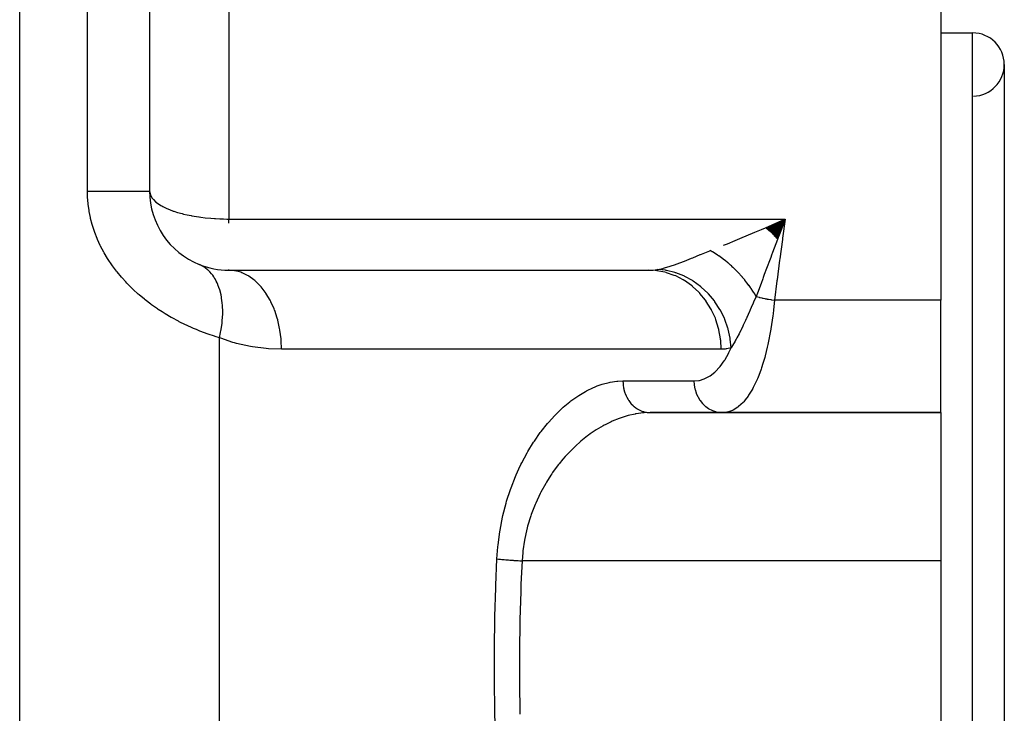
# Model space of a CAD drawing. Extents: x 24 to 1512, y -1013 to 283.
# Drawn here: x 684 to 746, y -702 to -658 of the extents above; entities that cross this region are included whole.
import ezdxf

# ---------------------------------------------------------------- set-up
doc = ezdxf.new("R2010")
doc.units = 0
doc.linetypes.add('DASHED', pattern=[11.05, 8.7, -2.35])
doc.layers.get('0').update_dxf_attribs({"linetype": 'CONTINUOUS'})
doc.layers.add('NEVIDI', color=4, linetype='DASHED')

msp = doc.modelspace()

# ---------------------------------------------------------------- linework, layer by layer
at = {"color": 2}
for p, q in [((692, -604), (692, -669)), ((692, -604), (692, -669)), ((742, -644.227527), (742, -675.888889)), ((742, -659), (744, -659)), ((742, -659), (744, -659)), ((746, -661), (746, -737)), ((692, -669), (692.004265, -669.072876)), ((730.949803, -671.33935), (732.158889, -670.764706)), ((730.988609, -671.374934), (732.158889, -670.764706)), ((731.027407, -671.410794), (732.158889, -670.764706)), ((731.066192, -671.446928), (732.158889, -670.764706)), ((731.104958, -671.48333), (732.158889, -670.764706)), ((731.143702, -671.519996), (732.158889, -670.764706)), ((731.182418, -671.556922), (732.158889, -670.764706)), ((731.221101, -671.594102), (732.158889, -670.764706)), ((731.259748, -671.631533), (732.158889, -670.764706)), ((731.298352, -671.66921), (732.158889, -670.764706)), ((731.336909, -671.707127), (732.158889, -670.764706)), ((731.375415, -671.745281), (732.158889, -670.764706)), ((731.413865, -671.783667), (732.158889, -670.764706)), ((731.452254, -671.822279), (732.158889, -670.764706)), ((731.490577, -671.861114), (732.158889, -670.764706)), ((731.528829, -671.900166), (732.158889, -670.764706)), ((731.554949, -671.033727), (731.891351, -670.884518)), ((731.567007, -671.939431), (732.158889, -670.764706)), ((731.605104, -671.978903), (732.158889, -670.764706)), ((731.643117, -672.018578), (732.158889, -670.764706)), ((732.125874, -670.851842), (731.776666, -671.774972)), ((732.158889, -670.764706), (732.125874, -670.851842)), ((731.765078, -671.805656), (731.713731, -671.941661)), ((731.776666, -671.774972), (731.765078, -671.805656)), ((731.713731, -671.941661), (731.672895, -672.049878)), ((697, -674), (697, -673.996275)), ((697, -674), (723.514943, -674)), ((742, -683), (742, -675.888889)), ((723.627795, -683), (742, -683)), ((742, -683), (723.627795, -683)), ((742, -683), (742, -692.368421)), ((742, -692.368421), (742, -705.631579))]:
    msp.add_line(p, q, dxfattribs=at)
for centre, radius, start, end in [((744, -661), 2, 0, 90), ((744, -661), 2, 271.507436, 360), ((697, -669), 5, 179.999996, 248.004822), ((697, -669), 5, 248.004727, 269.999921)]:
    msp.add_arc(centre, radius, start, end, dxfattribs=at)
at = {"layer": 'NEVIDI', "color": 7, "linetype": 'CONTINUOUS'}
for p, q in [((683.789754, -745.950033), (683.789754, -594)), ((688.070082, -669), (688.070082, -604)), ((697, -657.333353), (697, -670.764706)), ((744, -739), (744, -659)), ((688.075692, -669.289611), (688.070082, -669)), ((688.070082, -669), (688.182193, -669)), ((688.076931, -669.320047), (688.075692, -669.289611)), ((688.079433, -669.374074), (688.076931, -669.320047)), ((688.110213, -669.775174), (688.079433, -669.374074)), ((688.182193, -669), (688.359716, -669)), ((688.359716, -669), (688.604525, -669)), ((688.604525, -669), (688.782856, -669)), ((688.782856, -669), (688.969866, -669)), ((688.969866, -669), (689.186452, -669)), ((689.186452, -669), (689.355531, -669)), ((689.355531, -669), (689.546962, -669)), ((689.546962, -669), (689.733837, -669)), ((689.733837, -669), (689.89059, -669)), ((689.89059, -669), (690.081445, -669)), ((690.081445, -669), (690.237871, -669)), ((690.237871, -669), (690.379928, -669)), ((690.379928, -669), (690.564222, -669)), ((690.564222, -669), (690.690648, -669)), ((690.690648, -669), (690.816046, -669)), ((690.816046, -669), (690.987391, -669)), ((690.987391, -669), (691.084942, -669)), ((691.084942, -669), (691.191462, -669)), ((691.191462, -669), (691.343703, -669)), ((691.343703, -669), (691.414743, -669)), ((691.414743, -669), (691.50053, -669)), ((691.50053, -669), (691.627154, -669)), ((691.627154, -669), (691.67451, -669)), ((691.67451, -669), (691.738476, -669)), ((691.738476, -669), (691.833141, -669)), ((691.833141, -669), (691.860339, -669)), ((691.860339, -669), (691.901388, -669)), ((691.901388, -669), (691.958095, -669)), ((691.958095, -669), (691.969229, -669)), ((691.969229, -669), (691.986671, -669)), ((691.986671, -669), (692, -669)), ((692.004265, -669.072876), (692.045009, -669.23625)), ((692.045009, -669.23625), (692.077191, -669.308889)), ((692.077191, -669.308889), (692.160084, -669.442968)), ((688.115987, -669.829015), (688.110213, -669.775174)), ((688.170788, -670.226784), (688.115987, -669.829015)), ((692.160084, -669.442968), (692.179191, -669.468203)), ((692.179191, -669.468203), (692.239835, -669.539992)), ((692.239835, -669.539992), (692.400103, -669.691706)), ((692.400103, -669.691706), (692.490935, -669.762576)), ((692.490935, -669.762576), (692.703826, -669.902791)), ((692.703826, -669.902791), (692.761334, -669.936041)), ((692.761334, -669.936041), (692.828932, -669.973132)), ((692.828932, -669.973132), (693.084872, -670.097628)), ((688.17977, -670.280104), (688.170788, -670.226784)), ((688.258434, -670.674928), (688.17977, -670.280104)), ((693.084872, -670.097628), (693.252027, -670.168054)), ((693.252027, -670.168054), (693.496377, -670.258998)), ((693.496377, -670.258998), (693.536384, -670.272712)), ((693.536384, -670.272712), (693.761951, -670.344657)), ((693.761951, -670.344657), (694.050229, -670.424888)), ((694.050229, -670.424888), (694.1451, -670.44876)), ((694.1451, -670.44876), (694.368872, -670.500609)), ((694.368872, -670.500609), (694.617162, -670.55142)), ((694.617162, -670.55142), (694.673675, -670.562067)), ((694.673675, -670.562067), (695.102633, -670.632711)), ((688.270606, -670.727805), (688.258434, -670.674928)), ((688.373027, -671.119585), (688.270606, -670.727805)), ((688.388429, -671.172162), (688.373027, -671.119585)), ((688.514648, -671.560718), (688.388429, -671.172162)), ((695.102633, -670.632711), (695.122587, -670.635581)), ((695.122587, -670.635581), (695.226994, -670.650031)), ((695.226994, -670.650031), (695.514112, -670.68498)), ((695.514112, -670.68498), (695.859195, -670.718159)), ((695.859195, -670.718159), (695.868708, -670.718942)), ((695.868708, -670.718942), (696.087649, -670.735079)), ((696.087649, -670.735079), (696.164172, -670.739874)), ((696.164172, -670.739874), (696.433055, -670.753325)), ((696.433055, -670.753325), (696.530832, -670.75692)), ((696.530832, -670.75692), (696.668468, -670.760822)), ((696.668468, -670.760822), (696.872047, -670.764128)), ((696.872047, -670.764128), (697, -670.764706)), ((697, -671.033715), (697, -670.764706)), ((697, -670.764706), (732.158889, -670.764706)), ((730.91937, -671.311565), (731.554949, -671.033727)), ((731.891351, -670.884518), (732.158889, -670.764706)), ((732.158889, -670.764706), (731.989635, -671.980733)), ((688.533187, -671.612631), (688.514648, -671.560718)), ((688.683611, -671.998417), (688.533187, -671.612631)), ((729.437593, -671.940669), (729.696706, -671.832485)), ((729.696706, -671.832485), (730.247147, -671.600104)), ((730.247147, -671.600104), (730.65499, -671.425672)), ((730.65499, -671.425672), (730.91937, -671.311565)), ((688.705433, -672.049997), (688.683611, -671.998417)), ((688.879386, -672.430946), (688.705433, -672.049997)), ((688.904209, -672.481514), (688.879386, -672.430946)), ((689.099898, -672.853821), (688.904209, -672.481514)), ((728.261387, -672.422978), (728.508099, -672.322937)), ((728.508099, -672.322937), (728.994532, -672.123973)), ((728.994532, -672.123973), (729.437593, -671.940669)), ((731.672895, -672.049878), (731.363741, -672.870806)), ((731.98012, -672.050451), (731.814514, -673.289287)), ((731.989635, -671.980733), (731.98012, -672.050451)), ((689.127625, -672.903251), (689.099898, -672.853821)), ((689.344344, -673.266402), (689.127625, -672.903251)), ((726.313083, -673.211081), (726.792248, -673.013654)), ((726.792248, -673.013654), (726.799522, -673.010663)), ((726.799522, -673.010663), (726.866104, -672.983323)), ((726.866104, -672.983323), (727.388141, -672.772257)), ((727.388141, -672.772257), (727.422002, -672.758852)), ((727.54672, -672.829398), (727.422002, -672.758852)), ((727.55402, -672.83365), (727.54672, -672.829398)), ((727.666168, -672.900684), (727.55402, -672.83365)), ((727.68728, -672.913663), (727.666168, -672.900684)), ((727.714857, -672.930789), (727.68728, -672.913663)), ((727.722132, -672.935339), (727.714857, -672.930789)), ((727.882297, -673.038984), (727.722132, -672.935339)), ((727.889552, -673.043836), (727.882297, -673.038984)), ((727.945255, -673.081548), (727.889552, -673.043836)), ((727.966212, -673.095948), (727.945255, -673.081548)), ((728.048945, -673.153919), (727.966212, -673.095948)), ((731.299015, -673.043105), (731.241565, -673.196184)), ((731.363741, -672.870806), (731.299015, -673.043105)), ((689.374845, -673.314559), (689.344344, -673.266402)), ((689.612287, -673.668623), (689.374845, -673.314559)), ((689.645617, -673.715657), (689.612287, -673.668623)), ((689.903501, -674.060686), (689.645617, -673.715657)), ((695.190074, -673.662794), (695.127357, -673.636077)), ((695.380901, -673.762268), (695.190074, -673.662794)), ((724.879161, -673.753758), (725.22683, -673.63596)), ((725.22683, -673.63596), (725.262568, -673.623141)), ((725.262568, -673.623141), (725.321831, -673.601636)), ((725.321831, -673.601636), (725.736958, -673.443731)), ((725.736958, -673.443731), (725.800573, -673.418623)), ((725.800573, -673.418623), (725.949948, -673.358966)), ((725.949948, -673.358966), (726.244809, -673.2391)), ((726.244809, -673.2391), (726.313083, -673.211081)), ((728.056158, -673.15906), (728.048945, -673.153919)), ((728.214401, -673.275326), (728.056158, -673.15906)), ((728.221555, -673.280741), (728.214401, -673.275326)), ((728.242241, -673.29648), (728.221555, -673.280741)), ((728.378254, -673.402899), (728.242241, -673.29648)), ((728.385327, -673.408574), (728.378254, -673.402899)), ((728.493591, -673.497201), (728.385327, -673.408574)), ((728.513897, -673.514197), (728.493591, -673.497201)), ((728.540393, -673.536553), (728.513897, -673.514197)), ((728.547375, -673.542479), (728.540393, -673.536553)), ((728.700329, -673.675893), (728.547375, -673.542479)), ((728.707222, -673.682071), (728.700329, -673.675893)), ((728.75991, -673.729772), (728.707222, -673.682071)), ((728.779743, -673.747948), (728.75991, -673.729772)), ((731.198069, -673.312175), (730.983202, -673.886485)), ((731.241565, -673.196184), (731.198069, -673.312175)), ((731.805308, -673.359646), (731.645417, -674.609379)), ((731.814514, -673.289287), (731.805308, -673.359646)), ((689.939515, -674.106441), (689.903501, -674.060686)), ((690.217676, -674.442388), (689.939515, -674.106441)), ((695.39356, -673.769909), (695.380901, -673.762268)), ((695.420231, -673.78646), (695.39356, -673.769909)), ((695.5145, -673.850129), (695.420231, -673.78646)), ((695.661943, -673.967534), (695.5145, -673.850129)), ((695.673456, -673.977711), (695.661943, -673.967534)), ((695.721079, -674.021502), (695.673456, -673.977711)), ((695.804553, -674.105293), (695.721079, -674.021502)), ((695.912161, -674.228277), (695.804553, -674.105293)), ((695.922164, -674.240668), (695.912161, -674.228277)), ((695.984193, -674.321579), (695.922164, -674.240668)), ((696.055419, -674.424046), (695.984193, -674.321579)), ((697, -673.996275), (697, -673.959095)), ((697.312824, -674.022067), (697, -674)), ((697.387501, -674.0339), (697.312824, -674.022067)), ((697.406509, -674.03732), (697.387501, -674.0339)), ((697.754242, -674.12968), (697.406509, -674.03732)), ((697.82554, -674.155768), (697.754242, -674.12968)), ((697.844239, -674.163024), (697.82554, -674.155768)), ((698.18204, -674.324932), (697.844239, -674.163024)), ((698.248969, -674.364251), (698.18204, -674.324932)), ((723.514939, -674), (723.779618, -673.990293)), ((723.94626, -674.022067), (723.514943, -674)), ((723.779618, -673.990293), (723.81937, -673.987115)), ((723.81937, -673.987115), (724.051868, -673.959104)), ((724.035996, -674.032237), (723.94626, -674.022067)), ((724.049133, -674.033889), (724.035996, -674.032237)), ((724.554879, -674.12968), (724.049133, -674.033889)), ((724.051868, -673.959104), (724.084767, -673.953806)), ((724.084767, -673.953806), (724.117138, -673.948262)), ((724.11713, -673.948263), (724.419315, -673.88428)), ((724.592027, -674.002074), (724.117138, -673.948262)), ((724.419315, -673.88428), (724.46993, -673.871673)), ((724.46993, -673.871673), (724.600213, -673.837056)), ((724.640519, -674.152266), (724.554879, -674.12968)), ((724.636864, -674.009864), (724.592027, -674.002074)), ((724.600213, -673.837056), (724.824419, -673.770992)), ((724.649656, -674.012172), (724.636864, -674.009864)), ((724.653331, -674.155808), (724.640519, -674.152266)), ((725.181421, -674.142801), (724.649656, -674.012172)), ((725.14472, -674.324932), (724.653331, -674.155808)), ((724.824419, -673.770992), (724.879161, -673.753758)), ((725.224672, -674.358852), (725.14472, -674.324932)), ((725.225271, -674.156665), (725.181421, -674.142801)), ((725.236941, -674.364223), (725.224672, -674.358852)), ((725.237746, -674.160698), (725.225271, -674.156665)), ((725.752911, -674.362627), (725.237746, -674.160698)), ((728.857729, -673.820619), (728.779743, -673.747948)), ((728.864502, -673.827022), (728.857729, -673.820619)), ((729.012488, -673.970634), (728.864502, -673.827022)), ((729.019142, -673.977263), (729.012488, -673.970634)), ((729.038365, -673.996496), (729.019142, -673.977263)), ((729.16405, -674.125402), (729.038365, -673.996496)), ((729.170728, -674.132408), (729.16405, -674.125402)), ((729.269849, -674.23831), (729.170728, -674.132408)), ((729.288374, -674.258509), (729.269849, -674.23831)), ((729.312452, -674.284959), (729.288374, -674.258509)), ((729.318833, -674.292007), (729.312452, -674.284959)), ((729.457067, -674.448636), (729.318833, -674.292007)), ((730.837116, -674.27826), (730.772932, -674.450737)), ((730.983202, -673.886485), (730.837116, -674.27826)), ((690.256434, -674.486933), (690.217676, -674.442388)), ((690.486243, -674.740934), (690.256434, -674.486933)), ((690.554873, -674.813648), (690.486243, -674.740934)), ((690.596174, -674.856753), (690.554873, -674.813648)), ((690.912247, -675.171602), (690.596174, -674.856753)), ((696.128132, -674.54098), (696.055419, -674.424046)), ((696.136604, -674.555525), (696.128132, -674.54098)), ((696.205539, -674.682114), (696.136604, -674.555525)), ((696.26346, -674.801667), (696.205539, -674.682114)), ((696.307131, -674.901604), (696.26346, -674.801667)), ((696.313967, -674.918131), (696.307131, -674.901604)), ((696.381726, -675.097588), (696.313967, -674.918131)), ((698.266684, -674.375078), (698.248969, -674.364251)), ((698.588566, -674.604316), (698.266684, -674.375078)), ((698.650071, -674.655596), (698.588566, -674.604316)), ((698.666666, -674.669872), (698.650071, -674.655596)), ((698.966504, -674.962805), (698.666666, -674.669872)), ((699.021543, -675.024441), (698.966504, -674.962805)), ((725.705232, -674.604316), (725.236941, -674.364223)), ((725.778493, -674.648465), (725.705232, -674.604316)), ((725.795028, -674.382321), (725.752911, -674.362627)), ((725.789992, -674.655569), (725.778493, -674.648465)), ((726.226328, -674.962805), (725.789992, -674.655569)), ((725.807032, -674.388027), (725.795028, -674.382321)), ((726.297323, -674.658039), (725.807032, -674.388027)), ((726.291693, -675.015735), (726.226328, -674.962805)), ((726.33702, -674.683248), (726.297323, -674.658039)), ((726.348292, -674.690504), (726.33702, -674.683248)), ((726.805279, -675.023904), (726.348292, -674.690504)), ((729.46326, -674.455835), (729.457067, -674.448636)), ((729.510651, -674.511466), (729.46326, -674.455835)), ((729.52838, -674.532524), (729.510651, -674.511466)), ((729.597918, -674.616458), (729.52838, -674.532524)), ((729.603944, -674.623834), (729.597918, -674.616458)), ((729.734482, -674.787803), (729.603944, -674.623834)), ((729.740313, -674.795321), (729.734482, -674.787803)), ((729.757151, -674.817125), (729.740313, -674.795321)), ((729.866613, -674.962484), (729.757151, -674.817125)), ((729.872247, -674.97014), (729.866613, -674.962484)), ((729.957609, -675.088365), (729.872247, -674.97014)), ((730.628224, -674.840405), (730.399648, -675.458507)), ((730.741124, -674.53629), (730.628224, -674.840405)), ((730.772932, -674.450737), (730.741124, -674.53629)), ((731.63654, -674.680392), (731.488964, -675.888889)), ((731.645417, -674.609379), (731.63654, -674.680392)), ((690.955668, -675.212908), (690.912247, -675.171602)), ((691.285595, -675.512874), (690.955668, -675.212908)), ((691.330645, -675.552039), (691.285595, -675.512874)), ((691.674352, -675.837963), (691.330645, -675.552039)), ((696.425534, -675.232576), (696.381726, -675.097588)), ((696.4469, -675.305607), (696.425534, -675.232576)), ((696.451999, -675.323869), (696.4469, -675.305607)), ((696.51005, -675.561544), (696.451999, -675.323869)), ((696.539045, -675.709931), (696.51005, -675.561544)), ((699.036864, -675.042076), (699.021543, -675.024441)), ((699.309053, -675.393947), (699.036864, -675.042076)), ((699.357022, -675.464466), (699.309053, -675.393947)), ((699.370529, -675.484842), (699.357022, -675.464466)), ((699.610049, -675.889984), (699.370529, -675.484842)), ((726.302193, -675.024422), (726.291693, -675.015735)), ((726.69863, -675.393946), (726.302193, -675.024422)), ((726.7554, -675.454302), (726.69863, -675.393946)), ((726.764769, -675.464464), (726.7554, -675.454302)), ((727.113638, -675.889982), (726.764769, -675.464464)), ((726.841878, -675.0542), (726.805279, -675.023904)), ((726.852347, -675.062973), (726.841878, -675.0542)), ((727.268639, -675.45438), (726.852347, -675.062973)), ((727.301548, -675.489267), (727.268639, -675.45438)), ((727.310868, -675.499266), (727.301548, -675.489267)), ((727.679424, -675.942114), (727.310868, -675.499266)), ((729.973435, -675.110757), (729.957609, -675.088365)), ((729.993994, -675.140071), (729.973435, -675.110757)), ((729.999527, -675.148006), (729.993994, -675.140071)), ((730.116602, -675.320549), (729.999527, -675.148006)), ((730.121806, -675.328435), (730.116602, -675.320549)), ((730.16138, -675.389035), (730.121806, -675.328435)), ((730.176168, -675.411973), (730.16138, -675.389035)), ((730.233874, -675.50309), (730.176168, -675.411973)), ((730.238852, -675.511073), (730.233874, -675.50309)), ((730.326979, -675.655852), (730.238852, -675.511073)), ((730.399648, -675.458507), (730.326973, -675.655853)), ((691.721408, -675.875427), (691.674352, -675.837963)), ((692.07784, -676.147161), (691.721408, -675.875427)), ((692.126532, -676.182711), (692.07784, -676.147161)), ((692.495161, -676.440546), (692.126532, -676.182711)), ((696.545613, -675.747786), (696.539045, -675.709931)), ((696.548916, -675.767566), (696.545613, -675.747786)), ((696.588583, -676.066943), (696.548916, -675.767566)), ((696.601998, -676.222274), (696.588583, -676.066943)), ((696.602288, -676.226351), (696.601998, -676.222274)), ((699.650375, -675.96769), (699.610049, -675.889984)), ((699.661949, -675.990588), (699.650375, -675.96769)), ((699.864074, -676.441988), (699.661949, -675.990588)), ((727.161154, -675.956191), (727.113638, -675.889982)), ((727.169248, -675.967702), (727.161154, -675.956191)), ((727.46399, -676.442179), (727.169248, -675.967702)), ((727.708159, -675.981104), (727.679424, -675.942114)), ((727.716261, -675.992233), (727.708159, -675.981104)), ((728.030908, -676.479029), (727.716261, -675.992233)), ((730.129264, -676.086302), (730.012496, -676.348112)), ((730.133999, -676.075772), (730.129264, -676.086302)), ((730.156727, -676.02535), (730.133999, -676.075772)), ((730.326975, -675.655852), (730.156727, -676.02535)), ((730.326975, -675.655852), (730.327619, -675.656056)), ((730.327619, -675.656056), (730.351263, -675.663452)), ((730.351263, -675.663452), (730.501038, -675.707024)), ((730.501038, -675.707024), (730.525418, -675.71362)), ((730.525418, -675.71362), (730.526276, -675.71385)), ((730.526276, -675.71385), (730.534066, -675.715928)), ((730.534066, -675.715928), (730.685079, -675.753725)), ((730.685079, -675.753725), (730.711655, -675.759911)), ((730.711655, -675.759911), (730.755515, -675.76983)), ((730.755515, -675.76983), (730.764857, -675.771898)), ((730.764857, -675.771898), (730.877775, -675.795661)), ((730.877775, -675.795661), (730.905397, -675.80114)), ((730.905397, -675.80114), (730.997918, -675.818567)), ((730.997918, -675.818567), (731.007557, -675.820303)), ((731.007557, -675.820303), (731.077055, -675.83238)), ((731.077055, -675.83238), (731.105425, -675.837093)), ((731.105425, -675.837093), (731.248397, -675.858964)), ((731.248397, -675.858964), (731.258279, -675.860361)), ((731.258279, -675.860361), (731.28078, -675.863489)), ((731.28078, -675.863489), (731.309583, -675.867384)), ((731.309583, -675.867384), (731.486783, -675.888656)), ((731.488966, -675.888889), (731.424716, -676.504131)), ((731.486783, -675.888656), (731.488966, -675.888889)), ((742, -675.888889), (731.488964, -675.888889)), ((692.545395, -676.474205), (692.495161, -676.440546)), ((692.791459, -676.63425), (692.545395, -676.474205)), ((692.925623, -676.718254), (692.791459, -676.63425)), ((692.977486, -676.750133), (692.925623, -676.718254)), ((693.36858, -676.98032), (692.977486, -676.750133)), ((696.592217, -677.170935), (696.614331, -676.77413)), ((696.603462, -676.243338), (696.602288, -676.226351)), ((696.616119, -676.606193), (696.603462, -676.243338)), ((696.614331, -676.77413), (696.614966, -676.745383)), ((696.614966, -676.745383), (696.615362, -676.723361)), ((696.615362, -676.723361), (696.616119, -676.606193)), ((699.896271, -676.524897), (699.864074, -676.441988)), ((699.905792, -676.550136), (699.896271, -676.524897)), ((700.066618, -677.040237), (699.905792, -676.550136)), ((727.501742, -676.512458), (727.46399, -676.442179)), ((727.508299, -676.524938), (727.501742, -676.512458)), ((727.743157, -677.040255), (727.508299, -676.524938)), ((728.054849, -676.521292), (728.030908, -676.479029)), ((728.0616, -676.533371), (728.054849, -676.521292)), ((728.317231, -677.056186), (728.0616, -676.533371)), ((729.89861, -676.605559), (729.729944, -676.985094)), ((729.917199, -676.563513), (729.89861, -676.605559)), ((729.944691, -676.501318), (729.917199, -676.563513)), ((730.012496, -676.348112), (729.944691, -676.501318)), ((731.39522, -676.748243), (731.379082, -676.874078)), ((731.424716, -676.504131), (731.39522, -676.748243)), ((693.421728, -677.010268), (693.36858, -676.98032)), ((693.819128, -677.224732), (693.421728, -677.010268)), ((693.872434, -677.252267), (693.819128, -677.224732)), ((694.27141, -677.449489), (693.872434, -677.252267)), ((694.324704, -677.474681), (694.27141, -677.449489)), ((696.51725, -677.752525), (696.574951, -677.344974)), ((696.574951, -677.344974), (696.583246, -677.266966)), ((696.583246, -677.266966), (696.585493, -677.24424)), ((696.585493, -677.24424), (696.592217, -677.170935)), ((700.0905, -677.126547), (700.066618, -677.040237)), ((700.097627, -677.153221), (700.0905, -677.126547)), ((700.2139, -677.673575), (700.097627, -677.153221)), ((727.771114, -677.113241), (727.743157, -677.040255)), ((727.776095, -677.126595), (727.771114, -677.113241)), ((727.94622, -677.673575), (727.776095, -677.126595)), ((728.336094, -677.101212), (728.317231, -677.056186)), ((728.341379, -677.114034), (728.336094, -677.101212)), ((728.533686, -677.664285), (728.341379, -677.114034)), ((729.647229, -677.168773), (729.506876, -677.474039)), ((729.689247, -677.075762), (729.647229, -677.168773)), ((729.701683, -677.048111), (729.689247, -677.075762)), ((729.729944, -676.985094), (729.701683, -677.048111)), ((731.379082, -676.874078), (731.255886, -677.702938)), ((694.725454, -677.655818), (694.324704, -677.474681)), ((694.779077, -677.678974), (694.725454, -677.655818)), ((694.955214, -677.75329), (694.779077, -677.678974)), ((695.181119, -677.844771), (694.955214, -677.75329)), ((695.234727, -677.865861), (695.181119, -677.844771)), ((695.637282, -678.016864), (695.234727, -677.865861)), ((695.691089, -678.036085), (695.637282, -678.016864)), ((696.092689, -678.172652), (695.691089, -678.036085)), ((696.409701, -678.272149), (696.484775, -677.929867)), ((696.484775, -677.929867), (696.508719, -677.801524)), ((696.508719, -677.801524), (696.512793, -677.778366)), ((696.512793, -677.778366), (696.51725, -677.752525)), ((700.229487, -677.761684), (700.2139, -677.673575)), ((700.234177, -677.789535), (700.229487, -677.761684)), ((700.30334, -678.330765), (700.234177, -677.789535)), ((727.964384, -677.747608), (727.94622, -677.673575)), ((727.967675, -677.76153), (727.964384, -677.747608)), ((728.069539, -678.330766), (727.967675, -677.76153)), ((728.546992, -677.710842), (728.533686, -677.664285)), ((728.550726, -677.724199), (728.546992, -677.710842)), ((728.676496, -678.292607), (728.550726, -677.724199)), ((729.242251, -678.018635), (729.106937, -678.277339)), ((729.273215, -677.957411), (729.242251, -678.018635)), ((729.371748, -677.757959), (729.273215, -677.957411)), ((729.391296, -677.717593), (729.371748, -677.757959)), ((729.477279, -677.537162), (729.391296, -677.717593)), ((729.506876, -677.474039), (729.477279, -677.537162)), ((731.235528, -677.822534), (731.08657, -678.593747)), ((731.251281, -677.730351), (731.235528, -677.822534)), ((731.255886, -677.702938), (731.251281, -677.730351)), ((696.146273, -678.189975), (696.092689, -678.172652)), ((696.4097, -678.272153), (696.146273, -678.189975)), ((696.4097, -745.950033), (696.4097, -678.272153)), ((696.495505, -678.304823), (696.4097, -678.272153)), ((697.259635, -678.560046), (696.495505, -678.304823)), ((697.366734, -678.590828), (697.259635, -678.560046)), ((697.495859, -678.626358), (697.366734, -678.590828)), ((698.369178, -678.82267), (697.495859, -678.626358)), ((700.31073, -678.418708), (700.30334, -678.330765)), ((700.312922, -678.447526), (700.31073, -678.418708)), ((700.333333, -679), (700.312922, -678.447526)), ((728.078182, -678.404518), (728.069539, -678.330766)), ((728.079739, -678.418818), (728.078182, -678.404518)), ((728.110893, -679), (728.079739, -678.418818)), ((728.684192, -678.340427), (728.676496, -678.292607)), ((728.686311, -678.354098), (728.684192, -678.340427)), ((728.741765, -678.896526), (728.686311, -678.354098)), ((728.992178, -678.484733), (728.826258, -678.763968)), ((729.025485, -678.425718), (728.992178, -678.484733)), ((729.059548, -678.364361), (729.025485, -678.425718)), ((729.106937, -678.277339), (729.059548, -678.364361)), ((731.062755, -678.703131), (731.024702, -678.871348)), ((731.08657, -678.593747), (731.062755, -678.703131)), ((698.49886, -678.845494), (698.369178, -678.82267)), ((699.372667, -678.957963), (698.49886, -678.845494)), ((699.502421, -678.968588), (699.372667, -678.957963)), ((700.333333, -679), (699.502421, -678.968588)), ((728.110893, -679), (700.333333, -679)), ((728.146269, -678.99969), (728.110893, -679)), ((728.356442, -678.984815), (728.146269, -678.99969)), ((728.429815, -678.974231), (728.356442, -678.984815)), ((728.356489, -679.638501), (728.565861, -679.266251)), ((728.471339, -678.966972), (728.429815, -678.974231)), ((728.741765, -678.896526), (728.471339, -678.966972)), ((728.565861, -679.266251), (728.598964, -679.200985)), ((728.598964, -679.200985), (728.741765, -678.896526)), ((728.756965, -678.873167), (728.741765, -678.896527)), ((728.826258, -678.763968), (728.756965, -678.873167)), ((731.024702, -678.871348), (730.889592, -679.412238)), ((728.04884, -680.07788), (728.297948, -679.731227)), ((728.297948, -679.731227), (728.333813, -679.674967)), ((728.333813, -679.674967), (728.356489, -679.638501)), ((730.746761, -679.905845), (730.664627, -680.160174)), ((730.86217, -679.512628), (730.746761, -679.905845)), ((730.889592, -679.412238), (730.86217, -679.512628)), ((727.421421, -680.670561), (727.703003, -680.448394)), ((727.703003, -680.448394), (727.744066, -680.410375)), ((727.744066, -680.410375), (728.010575, -680.12482)), ((728.010575, -680.12482), (728.04884, -680.07788)), ((730.6335, -680.251614), (730.420051, -680.814734)), ((730.664627, -680.160174), (730.6335, -680.251614)), ((720.602198, -681.20346), (721.032837, -681.092053)), ((721.032837, -681.092053), (721.096564, -681.079191)), ((721.096564, -681.079191), (721.524253, -681.017635)), ((721.524253, -681.017635), (721.587167, -681.012273)), ((721.587167, -681.012273), (721.902299, -681)), ((721.902299, -681), (726.393652, -681)), ((721.902299, -681), (721.908713, -681.17229)), ((721.908713, -681.17229), (721.913988, -681.232406)), ((726.393652, -681), (726.699149, -680.97266)), ((726.393655, -681), (726.393657, -681.002831)), ((726.393657, -681.002831), (726.4059, -681.232379)), ((726.699149, -680.97266), (726.744272, -680.963856)), ((726.744272, -680.963856), (727.044361, -680.872445)), ((727.044361, -680.872445), (727.088104, -680.85418)), ((727.088104, -680.85418), (727.379025, -680.698473)), ((727.379025, -680.698473), (727.421421, -680.670561)), ((730.378272, -680.913271), (730.13977, -681.413983)), ((730.412508, -680.832785), (730.378272, -680.913271)), ((730.420051, -680.814734), (730.412508, -680.832785)), ((719.108435, -681.914871), (719.540761, -681.657039)), ((719.540761, -681.657039), (719.605348, -681.622188)), ((719.605348, -681.622188), (720.040511, -681.41188)), ((720.040511, -681.41188), (720.105076, -681.38431)), ((720.105076, -681.38431), (720.27394, -681.316636)), ((720.27394, -681.316636), (720.538243, -681.223605)), ((720.538243, -681.223605), (720.602198, -681.20346)), ((721.913988, -681.232406), (721.917831, -681.267745)), ((721.917831, -681.267745), (721.943893, -681.436488)), ((721.943893, -681.436488), (721.956038, -681.495253)), ((721.956038, -681.495253), (721.964147, -681.530671)), ((721.964147, -681.530671), (722.009151, -681.692868)), ((722.009151, -681.692868), (722.028031, -681.749466)), ((722.028031, -681.749466), (722.040408, -681.784025)), ((722.040408, -681.784025), (722.103435, -681.937115)), ((726.4059, -681.232379), (726.409925, -681.267737)), ((726.409925, -681.267737), (726.410167, -681.269718)), ((726.410167, -681.269718), (726.449985, -681.495448)), ((726.449985, -681.495448), (726.458411, -681.53058)), ((726.458411, -681.53058), (726.45865, -681.531537)), ((726.45865, -681.531537), (726.525333, -681.749461)), ((726.525333, -681.749461), (726.538237, -681.78387)), ((726.538237, -681.78387), (726.630619, -681.990058)), ((730.047636, -681.582175), (729.84712, -681.905941)), ((730.103202, -681.482299), (730.047636, -681.582175)), ((730.13977, -681.413983), (730.103202, -681.482299)), ((718.134939, -682.658849), (718.555697, -682.308562)), ((718.555697, -682.308562), (718.618254, -682.260294)), ((718.618254, -682.260294), (719.045144, -681.956257)), ((719.045144, -681.956257), (719.108435, -681.914871)), ((722.103435, -681.937115), (722.128557, -681.990067)), ((722.128557, -681.990067), (722.145149, -682.023085)), ((722.145149, -682.023085), (722.22488, -682.164387)), ((722.22488, -682.164387), (722.255868, -682.21298)), ((722.255868, -682.21298), (722.276659, -682.243938)), ((722.276659, -682.243938), (722.371385, -682.370849)), ((722.371385, -682.370849), (722.407689, -682.414218)), ((722.407689, -682.414218), (722.432494, -682.442396)), ((722.432494, -682.442396), (722.540314, -682.552797)), ((726.630619, -681.990058), (726.647632, -682.022401)), ((726.647632, -682.022401), (726.648094, -682.02326)), ((726.648094, -682.02326), (726.763954, -682.212969)), ((726.763954, -682.212969), (726.784696, -682.242485)), ((726.784696, -682.242485), (726.785819, -682.244051)), ((726.785819, -682.244051), (726.922956, -682.414214)), ((726.922956, -682.414214), (726.94717, -682.440512)), ((726.94717, -682.440512), (726.948961, -682.442418)), ((726.948961, -682.442418), (727.104797, -682.590184)), ((729.492018, -682.356356), (729.204107, -682.623052)), ((729.534089, -682.3104), (729.492018, -682.356356)), ((729.633728, -682.193936), (729.534089, -682.3104)), ((729.80789, -681.96304), (729.633728, -682.193936)), ((729.84712, -681.905941), (729.80789, -681.96304)), ((717.658596, -683.112466), (718.072942, -682.714354)), ((718.072942, -682.714354), (718.134939, -682.658849)), ((722.540314, -682.552797), (722.581304, -682.590187)), ((722.581304, -682.590187), (722.609847, -682.614887)), ((722.609847, -682.614887), (722.728666, -682.70701)), ((722.728666, -682.70701), (722.77362, -682.73775)), ((723.178414, -683.020066), (722.742534, -683.07677)), ((722.77362, -682.73775), (722.805526, -682.758305)), ((722.805526, -682.758305), (722.933237, -682.830817)), ((722.933237, -682.830817), (722.981244, -682.854289)), ((722.981244, -682.854289), (723.015961, -682.870048)), ((723.015961, -682.870048), (723.150096, -682.921828)), ((723.150096, -682.921828), (723.200473, -682.937698)), ((723.242859, -683.014755), (723.178414, -683.020066)), ((723.200473, -682.937698), (723.237293, -682.948109)), ((723.237293, -682.948109), (723.375461, -682.978499)), ((723.627798, -683), (723.242859, -683.014755)), ((723.375461, -682.978499), (723.427241, -682.986445)), ((723.427241, -682.986445), (723.465809, -682.991167)), ((723.465809, -682.991167), (723.605512, -682.999833)), ((723.605512, -682.999833), (723.627795, -683)), ((727.104797, -682.590184), (727.131954, -682.612669)), ((727.131954, -682.612669), (727.134689, -682.614885)), ((727.134689, -682.614885), (727.306215, -682.737746)), ((727.306215, -682.737746), (727.335863, -682.756033)), ((727.335863, -682.756033), (727.339634, -682.758302)), ((727.339634, -682.758302), (727.523614, -682.854268)), ((727.523614, -682.854268), (727.555192, -682.868011)), ((727.555192, -682.868011), (727.560043, -682.870056)), ((727.560043, -682.870056), (727.753136, -682.937657)), ((727.753136, -682.937657), (727.786075, -682.946617)), ((727.786075, -682.946617), (727.792008, -682.948154)), ((727.792008, -682.948154), (727.99084, -682.986447)), ((727.99084, -682.986447), (728.024365, -682.990436)), ((728.024365, -682.990436), (728.03133, -682.991178)), ((728.03133, -682.991178), (728.200814, -683)), ((728.4657, -682.975276), (728.200814, -683)), ((728.511864, -682.965789), (728.4657, -682.975276)), ((728.703399, -682.90938), (728.511864, -682.965789)), ((728.818693, -682.861816), (728.703399, -682.90938)), ((728.863366, -682.840551), (728.818693, -682.861816)), ((729.160823, -682.65633), (728.863366, -682.840551)), ((729.183836, -682.63885), (729.160823, -682.65633)), ((729.204107, -682.623052), (729.183836, -682.63885)), ((717.131435, -683.692002), (717.190986, -683.622117)), ((717.190986, -683.622117), (717.597121, -683.175686)), ((717.597121, -683.175686), (717.658596, -683.112466)), ((721.157844, -683.577226), (720.773576, -683.767511)), ((721.223332, -683.547513), (721.157844, -683.577226)), ((721.666442, -683.366978), (721.223332, -683.547513)), ((721.731145, -683.343593), (721.666442, -683.366978)), ((721.732242, -683.343203), (721.731145, -683.343593)), ((722.173555, -683.203968), (721.732242, -683.343203)), ((722.23891, -683.186349), (722.173555, -683.203968)), ((722.677596, -683.088273), (722.23891, -683.186349)), ((722.688634, -683.086262), (722.677596, -683.088273)), ((722.742534, -683.07677), (722.688634, -683.086262)), ((716.307666, -684.794272), (716.682758, -684.258978)), ((716.682758, -684.258978), (716.739364, -684.183296)), ((716.739364, -684.183296), (717.131435, -683.692002)), ((720.156191, -684.13186), (719.835836, -684.350771)), ((720.220332, -684.090541), (720.156191, -684.13186)), ((720.653777, -683.832476), (720.220332, -684.090541)), ((720.718786, -683.796886), (720.653777, -683.832476)), ((720.773576, -683.767511), (720.718786, -683.796886)), ((715.896969, -685.45795), (716.253681, -684.876538)), ((716.253681, -684.876538), (716.307666, -684.794272)), ((719.182412, -684.865938), (718.939177, -685.083315)), ((719.244407, -684.812858), (719.182412, -684.865938)), ((719.665458, -684.475948), (719.244407, -684.812858)), ((719.728604, -684.42883), (719.665458, -684.475948)), ((719.835836, -684.350771), (719.728604, -684.42883)), ((715.510439, -686.175457), (715.845565, -685.54765)), ((715.845565, -685.54765), (715.896969, -685.45795)), ((718.710032, -685.302069), (718.313383, -685.715804)), ((718.770164, -685.243299), (718.710032, -685.302069)), ((718.939177, -685.083315), (718.770164, -685.243299)), ((715.462423, -686.272198), (715.510439, -686.175457)), ((718.105473, -685.952359), (717.876454, -686.230554)), ((718.255658, -685.780038), (718.105473, -685.952359)), ((718.313383, -685.715804), (718.255658, -685.780038)), ((715.155681, -686.939483), (715.328028, -686.553448)), ((715.328028, -686.553448), (715.462423, -686.272198)), ((717.461137, -686.789479), (717.409377, -686.864732)), ((717.821383, -686.300424), (717.461137, -686.789479)), ((717.876454, -686.230554), (717.821383, -686.300424)), ((714.837231, -687.747512), (715.112443, -687.041363)), ((715.112443, -687.041363), (715.155681, -686.939483)), ((717.070893, -687.39338), (717.022958, -687.47398)), ((717.356488, -686.943054), (717.070893, -687.39338)), ((717.409377, -686.864732), (717.356488, -686.943054)), ((714.557829, -688.602349), (714.798857, -687.855268)), ((714.798857, -687.855268), (714.837231, -687.747512)), ((716.712565, -688.038217), (716.67107, -688.120015)), ((716.714455, -688.034532), (716.712565, -688.038217)), ((717.022958, -687.47398), (716.714455, -688.034532)), ((714.52473, -688.716522), (714.557829, -688.602349)), ((716.67107, -688.120015), (716.395203, -688.712704)), ((714.323439, -689.498655), (714.52473, -688.716522)), ((716.192423, -689.218736), (716.116198, -689.430134)), ((716.356733, -688.803319), (716.192423, -689.218736)), ((716.395203, -688.712704), (716.356733, -688.803319)), ((714.140987, -690.420731), (714.296861, -689.616554)), ((714.296861, -689.616554), (714.323439, -689.498655)), ((716.083273, -689.525876), (715.884111, -690.180347)), ((716.116198, -689.430134), (716.083273, -689.525876)), ((714.121457, -690.540831), (714.140987, -690.420731)), ((715.811268, -690.464737), (715.70546, -690.950712)), ((715.857961, -690.278838), (715.811268, -690.464737)), ((715.884111, -690.180347), (715.857961, -690.278838)), ((714.012987, -691.366784), (714.121457, -690.540831)), ((715.68622, -691.052629), (715.58245, -691.741624)), ((715.70546, -690.950712), (715.68622, -691.052629)), ((713.946411, -692.242105), (714.000635, -691.489981)), ((714.000635, -691.489981), (714.012987, -691.366784)), ((715.580912, -691.754763), (715.570726, -691.845607)), ((715.58245, -691.741624), (715.580912, -691.754763)), ((713.875672, -693.917334), (713.946411, -692.242105)), ((713.94641, -692.242107), (713.955622, -692.243305)), ((713.955622, -692.243305), (714.032665, -692.252907)), ((714.032665, -692.252907), (714.056183, -692.255703)), ((714.056183, -692.255703), (714.0945, -692.260139)), ((714.0945, -692.260139), (714.108627, -692.261739)), ((714.108627, -692.261739), (714.140155, -692.265246)), ((714.140155, -692.265246), (714.165611, -692.268016)), ((714.165611, -692.268016), (714.255995, -692.277443)), ((714.255995, -692.277443), (714.28328, -692.280174)), ((714.28328, -692.280174), (714.292225, -692.281058)), ((714.292225, -692.281058), (714.308138, -692.282618)), ((714.308138, -692.282618), (714.379559, -692.289429)), ((714.379559, -692.289429), (714.408444, -692.292098)), ((714.408444, -692.292098), (714.509998, -692.301124)), ((714.509998, -692.301124), (714.511864, -692.301284)), ((714.511864, -692.301284), (714.529294, -692.302779)), ((714.529294, -692.302779), (714.540396, -692.303723)), ((714.540396, -692.303723), (714.646669, -692.31247)), ((714.646669, -692.31247), (714.678312, -692.314977)), ((714.678312, -692.314977), (714.749554, -692.320465)), ((714.749554, -692.320465), (714.767923, -692.321846)), ((714.767923, -692.321846), (714.78856, -692.323382)), ((714.78856, -692.323382), (714.821283, -692.325783)), ((714.821283, -692.325783), (714.935024, -692.333812)), ((714.935024, -692.333812), (714.968613, -692.336092)), ((714.968613, -692.336092), (715.001073, -692.338256)), ((715.001073, -692.338256), (715.020242, -692.339517)), ((715.020242, -692.339517), (715.084955, -692.34368)), ((715.084955, -692.34368), (715.119355, -692.345834)), ((715.119355, -692.345834), (715.237646, -692.352938)), ((715.237646, -692.352938), (715.26169, -692.354326)), ((715.26169, -692.354326), (715.272491, -692.354943)), ((715.272491, -692.354943), (715.281562, -692.355459)), ((715.281562, -692.355459), (715.392058, -692.361526)), ((715.392058, -692.361526), (715.427097, -692.363368)), ((715.427097, -692.363368), (715.527255, -692.36842)), ((715.527255, -692.36842), (715.461418, -693.851577)), ((715.570726, -691.845607), (715.527254, -692.368421)), ((742, -692.368421), (715.527255, -692.368421)), ((713.817916, -695.892218), (713.870331, -694.066742)), ((713.870331, -694.066742), (713.875672, -693.917334)), ((715.449848, -694.158949), (715.444643, -694.303794)), ((715.461418, -693.851577), (715.449848, -694.158949)), ((715.444643, -694.303794), (715.393329, -696.095372)), ((713.788, -697.865618), (713.814713, -696.039978)), ((713.814713, -696.039978), (713.817916, -695.892218)), ((715.393329, -696.095372), (715.390237, -696.240226)), ((715.390237, -696.240226), (715.36507, -698.031791)), ((713.78688, -698.013239), (713.788, -697.865618)), ((713.785916, -699.838939), (713.78688, -698.013239)), ((715.364092, -698.176654), (715.361537, -699)), ((715.36507, -698.031791), (715.364092, -698.176654)), ((715.361537, -699), (715.36507, -699.968209)), ((713.786879, -699.986547), (713.785916, -699.838939)), ((713.811665, -701.812256), (713.786879, -699.986547)), ((715.36507, -699.968209), (715.366206, -700.113081)), ((715.366206, -700.113081), (715.393329, -701.904628)), ((713.81471, -701.959882), (713.811665, -701.812256)), ((713.865149, -703.78384), (713.81471, -701.959882)), ((715.393329, -701.904628), (715.39658, -702.04951))]:
    msp.add_line(p, q, dxfattribs=at)

doc.saveas('drawing.dxf')
